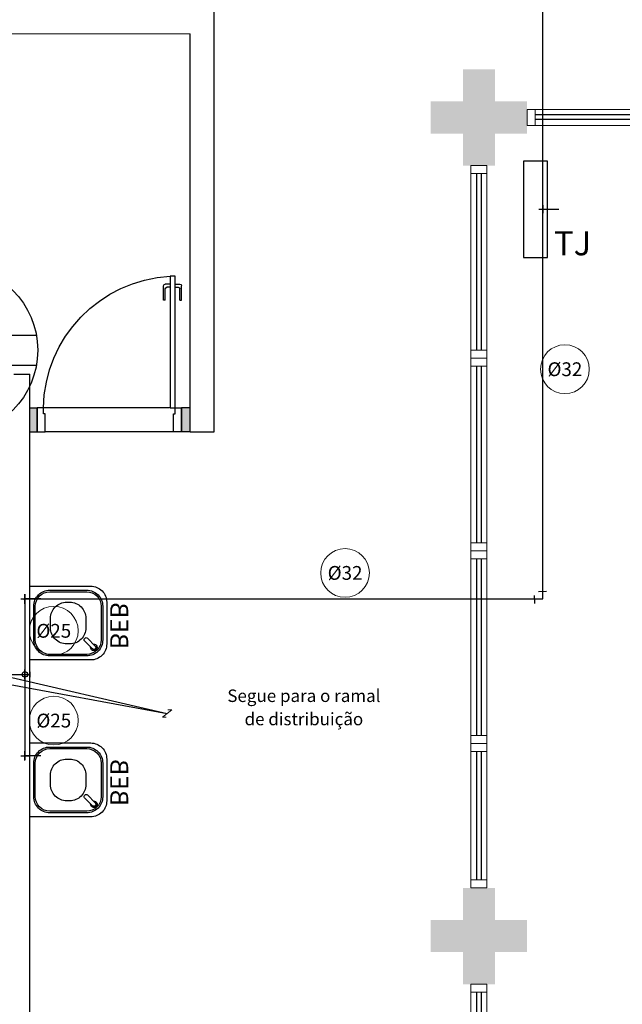
# Model space of a CAD drawing. Units: millimetres. Extents: x 3061 to 4404, y 645 to 1408.
# Drawn here: x 4188 to 4191, y 784 to 790 of the extents above; entities that cross this region are included whole.
import ezdxf
from ezdxf.enums import TextEntityAlignment as Align

# ---------------------------------------------------------------- set-up
doc = ezdxf.new("R2010")
doc.units = ezdxf.units.MM
for name, pattern in [('0149-11_REF-PE$0$HIDDEN2', [4.7625, 3.175, -1.5875]), ('CONTINUO', [0]), ('DASHED2', [0.375, 0.25, -0.125]), ('HIDDEN', [0.375, 0.25, -0.125])]:
    doc.linetypes.add(name, pattern=pattern)
for name, color, linetype in [('0149-11_REF-PE$0$ARQ-detalhe bloco', 1, 'Continuous'), ('0149-11_REF-PE$0$ARQ-equipamentos fixos', 1, 'Continuous'), ('0149-11_REF-PE$0$ARQ-porta construir', 2, 'Continuous'), ('_ARQ_VISTA02', 2, 'Continuous'), ('ARQ-MOB-DIV-DV1', 12, 'Continuous'), ('ARQ-PISOS', 9, 'Continuous'), ('HID-AF', 72, 'AGUA FRIA'), ('HID-TXT', 2, 'Continuous'), ('OFC-MALL-ARQ-EX-1PV$0$A_HTC_1', 252, 'Continuous'), ('PAREDE', 84, 'Continuous'), ('PROJEÇÃO', 8, 'HIDDEN'), ('S-DIVC', 142, 'Continuous'), ('SIMBOLOS', 10, 'Continuous'), ('tex', 2, 'Continuous')]:
    doc.layers.add(name, color=color, linetype=linetype)
doc.layers.add('Alvenaria', color=5, linetype='Continuous', lineweight=30)
doc.styles.add('0149-11_REF-PE$0$6075', font='romans.shx', dxfattribs={"height": 0.1125})
doc.styles.add('REG80', font='romans.shx', dxfattribs={"height": 0.1})
doc.styles.get("Standard").update_dxf_attribs({"font": 'arial.ttf'})
doc.linetypes.add('AGUA FRIA', pattern='A,0.5,-0.2,["AF",Standard,S=0.1,R=0,X=-0.1,Y=-0.05],-0.2', length=0.9)

# ---------------------------------------------------------------- blocks, each defined once
blk = doc.blocks.new('0149-11_REF-PE$0$bebedouro IBBL BDF')
blk.add_lwpolyline([(-0.36, -0.48), (-0.1, -0.48, 0.414214), (0, -0.38), (0, 0), (-0.46, 0), (-0.46, -0.38, 0.414214)], format="xyb", close=True)
at = {"layer": '0149-11_REF-PE$0$ARQ-detalhe bloco'}
for points in [[(-0.335, -0.455), (-0.125, -0.455, 0.414214), (-0.025, -0.355), (-0.025, -0.125, 0.414214), (-0.125, -0.025), (-0.335, -0.025, 0.414214), (-0.435, -0.125), (-0.435, -0.355, 0.414214)], [(-0.335, -0.445), (-0.125, -0.445, 0.414214), (-0.035, -0.355), (-0.035, -0.125, 0.414214), (-0.125, -0.035), (-0.335, -0.035, 0.414214), (-0.425, -0.125), (-0.425, -0.355, 0.414214)], [(-0.26, -0.35), (-0.2, -0.35, 0.414214), (-0.1, -0.25), (-0.1, -0.23, 0.414214), (-0.2, -0.13), (-0.26, -0.13, 0.414214), (-0.36, -0.23), (-0.36, -0.25, 0.414214)], [(-0.0691, -0.391), (-0.1186, -0.3415, 0.414214), (-0.1328, -0.3415), (-0.1363, -0.345, 0.414214), (-0.1363, -0.3592), (-0.0868, -0.4087, 1)]]:
    blk.add_lwpolyline(points, format="xyb", close=True, dxfattribs=at)
blk.add_arc((-0.078, -0.3998), 0.02, 173.68219, 96.31781, dxfattribs=at)
at = {"style": '0149-11_REF-PE$0$6075'}
blk.add_text('BEB', height=0.1125, rotation=180, dxfattribs=at).set_placement((-0.0667, -0.558), align=Align.MIDDLE_LEFT)
blk = doc.blocks.new('0149-11_REF-PE$0$porta 80')
for p, q in [((0.0395, 0.9704), (0.071, 0.9704)), ((0.0395, 0.15), (0.0395, 0.9704)), ((0.071, 0.9704), (0.071, 0.15)), ((0.0395, 0.15), (0, 0.15)), ((0, 0), (0, 0.15)), ((0.071, 0.15), (0.0395, 0.15)), ((0.0395, 0.1129), (0.0395, 0.15)), ((0.8605, 0.15), (0.9, 0.15)), ((0.8605, 0.1129), (0.8605, 0.15)), ((0.9, 0), (0.9, 0.15)), ((0.05, 0.1129), (0.0395, 0.1129)), ((0.05, 0), (0.05, 0.1129)), ((0.85, 0), (0.85, 0.1129)), ((0.85, 0.1129), (0.8605, 0.1129)), ((0, 0), (0.05, 0)), ((0.9, 0), (0.85, 0))]:
    blk.add_line(p, q)
at = {"layer": '0149-11_REF-PE$0$ARQ-detalhe bloco'}
for p, q in [((0.0395, 0.9204), (0.0095, 0.9204)), ((0.071, 0.9204), (0.101, 0.9204)), ((-0.0005, 0.8204), (-0.0005, 0.9104)), ((0.0095, 0.8204), (0.0095, 0.8904)), ((0.0395, 0.9004), (0.0195, 0.9004)), ((0.071, 0.9004), (0.091, 0.9004)), ((0.101, 0.8204), (0.101, 0.8904)), ((0.111, 0.8204), (0.111, 0.9104)), ((0.0095, 0.8204), (-0.0005, 0.8204)), ((0.101, 0.8204), (0.111, 0.8204))]:
    blk.add_line(p, q, dxfattribs=at)
for centre, start, end in [((0.0095, 0.9104), 90, 180), ((0.101, 0.9104), 0, 90), ((0.0195, 0.8904), 90, 180), ((0.091, 0.8904), 0, 90)]:
    blk.add_arc(centre, 0.01, start, end, dxfattribs=at)
at = {"layer": '0149-11_REF-PE$0$ARQ-detalhe bloco', "linetype": '0149-11_REF-PE$0$HIDDEN2'}
blk.add_ellipse((0.0241, 0.1352), major_axis=(-0.5807, 0.6034), ratio=0.997899, start_param=3.964901, end_param=5.459877, dxfattribs=at)
blk = doc.blocks.new('esquadria 1.50')
at = {"layer": '_ARQ_VISTA02', "lineweight": 5}
for p, q in [((0, 0.1), (0.05, 0.1)), ((0, 0), (0, 0.1)), ((0.05, 0.1), (1.15, 0.1)), ((0.05, 0.1), (0.05, 0)), ((1.15, 0.1), (1.15, 0)), ((1.15, 0.1), (1.2, 0.1)), ((1.2, 0), (1.2, 0.1)), ((0.05, 0), (0, 0)), ((0.05, 0), (1.15, 0)), ((1.15, 0), (1.2, 0))]:
    blk.add_line(p, q, dxfattribs=at)
at = {"layer": 'OFC-MALL-ARQ-EX-1PV$0$A_HTC_1'}
for p, q in [((0.05, 0.0637), (1.15, 0.0637)), ((0.05, 0.0337), (1.15, 0.0337))]:
    blk.add_line(p, q, dxfattribs=at)
blk = doc.blocks.new('REGISTRO 1')
at = {"layer": 'SIMBOLOS', "color": 2}
for p, q in [((0.102, 0.09), (0.102, 0.192)), ((0.051, 0.141), (0.102, 0.141))]:
    blk.add_line(p, q, dxfattribs=at)
at = {"layer": 'SIMBOLOS', "color": 2, "const_width": 0.0179}
for points in [[(0, 0.192), (0, 0.282)], [(0, 0.09), (0, 0)]]:
    blk.add_lwpolyline(points, dxfattribs=at)
at = {"layer": 'SIMBOLOS', "color": 2}
blk.add_circle((0, 0.141), 0.0512, dxfattribs=at)

msp = doc.modelspace()

# ---------------------------------------------------------------- hatches: boundary and pattern name
at = {"layer": 'PROJEÇÃO'}
msp.add_hatch(color=253, dxfattribs=at).paths.add_polyline_path([(4190.8644, 789.0519), (4190.6644, 789.0519), (4190.6644, 788.8519), (4190.4644, 788.8519), (4190.4644, 789.0519), (4190.2644, 789.0519), (4190.2644, 789.2519), (4190.4644, 789.2519), (4190.4644, 789.4519), (4190.6644, 789.4519), (4190.6644, 789.2519), (4190.8644, 789.2519)])
h = msp.add_hatch(color=253, dxfattribs=at)
edge = h.paths.add_edge_path(flags=16)
edge.add_line((4190.5644, 783.7519), (4190.5644, 784.3519))
h.paths.add_polyline_path([(4190.8644, 783.9519), (4190.6644, 783.9519), (4190.6644, 783.7519), (4190.4644, 783.7519), (4190.4644, 783.9519), (4190.2644, 783.9519), (4190.2644, 784.1519), (4190.4644, 784.1519), (4190.4644, 784.3519), (4190.6644, 784.3519), (4190.6644, 784.1519), (4190.8644, 784.1519)])
at = {"layer": 'S-DIVC'}
h = msp.add_hatch(color=253, dxfattribs=at)
h.dxf.hatch_style = 1
h.paths.add_polyline_path([(4187.8101, 787.3434), (4187.7644, 787.3434), (4187.7644, 787.1934), (4187.8101, 787.1934)])
h.paths.add_polyline_path([(4188.7644, 787.315), (4188.7644, 787.3434), (4188.7101, 787.3434), (4188.7101, 787.1934), (4188.7644, 787.1934)])

# ---------------------------------------------------------------- linework, layer by layer
at = {"color": 4}
for p, q in [((4190.9618, 786.152, -0.03), (4190.9618, 792.2477, -0.03)), ((4190.9618, 788.6297, -0.055), (4190.9618, 788.6297, -0.005)), ((4190.9618, 788.6047, 0.0223), (4190.9618, 788.5547, 0.0223)), ((4190.9368, 788.5797, 0.2493), (4190.9868, 788.5797, 0.2493)), ((4190.9618, 788.5797, 0.2993), (4191.0618, 788.5797, 0.2993)), ((4190.9618, 788.5797, 0.2993), (4190.9618, 788.5797, -0.03)), ((4191.0118, 788.5797, 0.2743), (4191.0118, 788.5797, 0.3243)), ((4190.9618, 788.5297, -0.055), (4190.9618, 788.5297, -0.005)), ((4187.7094, 786.152, 0.65), (4187.7594, 786.152, 0.65)), ((4187.7344, 786.177, 0.95), (4187.7344, 786.127, 0.95)), ((4187.8344, 786.152, 0.6), (4187.7344, 786.152, 0.6)), ((4187.7344, 786.152, 1), (4187.7344, 785.1749, 1)), ((4187.7345, 786.152, -0.03), (4190.9618, 786.152, -0.03)), ((4187.7844, 786.152, 0.575), (4187.7844, 786.152, 0.625)), ((4190.9359, 786.1995, -0.03), (4190.9859, 786.2003, -0.03)), ((4187.7344, 786.102, 0.975), (4187.7344, 786.102, 1.025)), ((4187.4188, 785.7167), (4188.6215, 785.439, -0.8064)), ((4186.8905, 785.6799, 1.9), (4187.7344, 785.6817, 1.9)), ((4187.3126, 785.6808), (4188.6215, 785.439, -0.8064)), ((4187.7094, 785.6817, 1.85), (4187.7594, 785.6817, 1.85)), ((4187.7344, 785.7067, 1.0437), (4187.7344, 785.6567, 1.0437)), ((4187.7344, 785.6817, 1), (4187.7344, 785.6817, 1.9)), ((4187.7344, 785.6817, 1), (4187.7344, 785.6817, 1.9)), ((4187.7344, 785.6317, 1.0187), (4187.7344, 785.6317, 0.9687)), ((4187.7344, 785.2249, 0.975), (4187.7344, 785.2249, 1.025)), ((4187.7094, 785.1749, 0.65), (4187.7594, 785.1749, 0.65)), ((4187.7344, 785.1999, 0.95), (4187.7344, 785.1499, 0.95)), ((4187.8344, 785.1749, 0.6), (4187.7344, 785.1749, 0.6)), ((4187.7844, 785.1749, 0.575), (4187.7844, 785.1749, 0.625))]:
    msp.add_line(p, q, dxfattribs=at)
at = {"color": 1}
for p, q in [((4190.9518, 788.5797), (4190.9718, 788.5797)), ((4190.9618, 788.5897), (4190.9618, 788.5697)), ((4187.7244, 786.1518, 0), (4187.7444, 786.1522, 0)), ((4187.7345, 786.142, 0), (4187.7342, 786.162, 0)), ((4187.7244, 785.6814, 0), (4187.7444, 785.6817, 0)), ((4187.7345, 785.6716, 0), (4187.7342, 785.6916, 0)), ((4187.7244, 785.1747, 0), (4187.7444, 785.175, 0)), ((4187.7345, 785.1649, 0), (4187.7342, 785.1849, 0))]:
    msp.add_line(p, q, dxfattribs=at)
at = {"color": 3}
for p, q in [((4187.7344, 786.152, 0.9025), (4187.7344, 786.182, 0.9025)), ((4187.7344, 786.182, 0.9025), (4187.7344, 786.172, 0.8425)), ((4187.7344, 786.132, 0.8425), (4187.7344, 786.172, 0.8425)), ((4187.7344, 786.122, 0.9025), (4187.7344, 786.152, 0.9025)), ((4187.7344, 786.122, 0.9025), (4187.7344, 786.132, 0.8425)), ((4187.7344, 785.6817, 1.6783), (4187.7344, 785.7117, 1.6783)), ((4187.7344, 785.7117, 1.6783), (4187.7344, 785.7017, 1.6183)), ((4187.7344, 785.6617, 1.6183), (4187.7344, 785.7017, 1.6183)), ((4187.7344, 785.6517, 1.6783), (4187.7344, 785.6817, 1.6783)), ((4187.7344, 785.6517, 1.6783), (4187.7344, 785.6617, 1.6183)), ((4187.7344, 785.1749, 0.9025), (4187.7344, 785.2049, 0.9025)), ((4187.7344, 785.2049, 0.9025), (4187.7344, 785.1949, 0.8425)), ((4187.7344, 785.1549, 0.8425), (4187.7344, 785.1949, 0.8425)), ((4187.7344, 785.1449, 0.9025), (4187.7344, 785.1749, 0.9025)), ((4187.7344, 785.1449, 0.9025), (4187.7344, 785.1549, 0.8425))]:
    msp.add_line(p, q, dxfattribs=at)
at = {"layer": '_ARQ_VISTA02', "color": 253, "lineweight": 5}
for p, q in [((4190.6144, 785.2519), (4190.5144, 785.2519)), ((4190.5144, 785.2019), (4190.5144, 785.2519)), ((4190.6144, 785.2519), (4190.5144, 785.2519)), ((4190.5144, 785.1519), (4190.5144, 785.2519)), ((4190.6144, 785.2019), (4190.6144, 785.2519)), ((4190.5144, 784.4019), (4190.5144, 785.2019)), ((4190.5144, 785.2019), (4190.6144, 785.2019)), ((4190.6144, 784.4019), (4190.6144, 785.2019)), ((4190.5144, 784.3519), (4190.5144, 784.4019)), ((4190.5144, 784.4019), (4190.6144, 784.4019)), ((4190.6144, 784.4019), (4190.6144, 784.3519)), ((4190.6144, 784.3519), (4190.5144, 784.3519))]:
    msp.add_line(p, q, dxfattribs=at)
at = {"layer": 'Alvenaria', "color": 253}
for p, q in [((4187.7644, 787.3434), (4187.8101, 787.3434)), ((4187.8101, 787.3434), (4187.8101, 787.1934)), ((4188.7644, 787.3434), (4188.7101, 787.3434)), ((4188.7101, 787.3434), (4188.7101, 787.1934)), ((4187.7644, 787.1934), (4187.8101, 787.1934)), ((4188.7644, 787.1934), (4188.7101, 787.1934))]:
    msp.add_line(p, q, dxfattribs=at)
at = {"layer": 'Alvenaria'}
msp.add_lwpolyline([(4190.9917, 788.2797), (4190.9917, 788.8797), (4190.8417, 788.8797), (4190.8417, 788.2797)], close=True, dxfattribs=at)
at = {"layer": 'ARQ-PISOS', "color": 253}
for p, q in [((4188.6361, 787.3434), (4187.8496, 787.3434)), ((4188.6601, 787.1934), (4187.8601, 787.1931))]:
    msp.add_line(p, q, dxfattribs=at)
at = {"layer": 'HID-AF', "color": 0, "linetype": 'DASHED2', "ltscale": 0.3}
for p, q in [((4187.7344, 786.152, 0), (4187.7344, 786.152, 0.6)), ((4187.7344, 785.6816, 0), (4187.7344, 785.6817, 1)), ((4187.7344, 785.1749, 0), (4187.7344, 785.1749, 0.6))]:
    msp.add_line(p, q, dxfattribs=at)
at = {"layer": 'HID-AF', "color": 4}
for p, q in [((4187.7344, 786.152, 0.6), (4187.7344, 786.152, 1)), ((4187.7344, 785.1749, 0.6), (4187.7344, 785.1749, 1))]:
    msp.add_line(p, q, dxfattribs=at)
at = {"layer": 'HID-AF', "color": 4, "linetype": 'ByBlock'}
for p, q in [((4190.9122, 786.1241, -0.03), (4190.9114, 786.174, -0.03)), ((4187.7344, 785.7317, 0.9687), (4187.7344, 785.7317, 1.0187))]:
    msp.add_line(p, q, dxfattribs=at)
at = {"layer": 'HID-TXT', "color": 2}
for p, q in [((4186.773, 787.7953), (4187.8062, 787.7953)), ((4186.773, 787.6078), (4187.8062, 787.6078))]:
    msp.add_line(p, q, dxfattribs=at)
at = {"layer": 'HID-TXT', "color": 1, "lineweight": 9}
for p, q in [((4188.6503, 785.4615, -0.8214), (4188.5928, 785.4165, -0.7914)), ((4188.5928, 785.4165, -0.7914), (4188.6147, 785.4165, -0.7914)), ((4188.6251, 785.4615, -0.8214), (4188.6503, 785.4615, -0.8214))]:
    msp.add_line(p, q, dxfattribs=at)
at = {"layer": 'HID-TXT', "color": 2}
msp.add_circle((4187.2896, 787.7015), 0.525, dxfattribs=at)
at = {"layer": 'HID-TXT', "color": 3, "lineweight": 9}
for centre in [(4191.1003, 787.5834), (4189.7301, 786.3144), (4187.9144, 785.9538), (4187.9144, 785.3945)]:
    msp.add_circle(centre, 0.152, dxfattribs=at)
at = {"layer": 'OFC-MALL-ARQ-EX-1PV$0$A_HTC_1', "color": 253}
for p, q in [((4190.5506, 784.4019), (4190.5506, 785.2019)), ((4190.5806, 784.4019), (4190.5806, 785.2019))]:
    msp.add_line(p, q, dxfattribs=at)
at = {"layer": 'PAREDE', "color": 253, "linetype": 'CONTINUO'}
for p, q in [((4188.9144, 787.1934), (4188.9144, 789.8337)), ((4182.8644, 789.68), (4188.7644, 789.6733)), ((4188.7644, 787.6234), (4188.7644, 789.6733)), ((4188.7644, 787.1934), (4188.7644, 787.5234)), ((4188.7644, 787.1934), (4188.9144, 787.1934))]:
    msp.add_line(p, q, dxfattribs=at)
for points in [[(4188.7644, 787.6234, 0), (4188.7644, 787.6234, 0)], [(4188.7644, 787.6234, 0), (4188.7644, 787.6234, 0)], [(4188.7644, 787.5234, 0), (4188.7644, 787.6234, 0)], [(4188.7644, 787.5234, 0), (4188.7644, 787.6234, 0)], [(4187.6644, 787.5517, 0), (4187.7644, 787.5517, 0)], [(4187.7644, 783.2517, 0), (4187.7644, 787.5517, 0)], [(4188.7644, 787.5234, 0), (4188.7644, 787.5234, 0)], [(4188.7644, 787.5234, 0), (4188.7644, 787.5234, 0)], [(4187.7644, 783.2517, 0), (4187.7644, 787.4517, 0)]]:
    msp.add_polyline3d(points, dxfattribs=at)

# ---------------------------------------------------------------- block references
at = {"layer": '0149-11_REF-PE$0$ARQ-equipamentos fixos', "color": 253, "xscale": -1, "rotation": 90}
for p in [(4187.7644, 785.772), (4187.7644, 784.7949)]:
    msp.add_blockref('0149-11_REF-PE$0$bebedouro IBBL BDF', p, dxfattribs=at)
at = {"layer": '0149-11_REF-PE$0$ARQ-porta construir', "color": 253, "xscale": -1}
msp.add_blockref('0149-11_REF-PE$0$porta 80', (4188.7101, 787.1934), dxfattribs=at)
at = {"layer": 'ARQ-MOB-DIV-DV1', "color": 253}
for p, rotation in [((4192.0644, 789.2019), 180), ((4190.6144, 787.6519), 90), ((4190.6144, 786.4519), 90), ((4190.6144, 785.2519), 90), ((4190.6144, 782.5519), 90)]:
    msp.add_blockref('esquadria 1.50', p, dxfattribs=dict(at, rotation=rotation))
at = {"layer": 'SIMBOLOS', "color": 3, "xscale": 0.3306336871828535, "yscale": 0.3306336871828535, "zscale": 0.3306336871828535}
msp.add_blockref('REGISTRO 1', (4187.7345, 785.6352, 1.8), dxfattribs=at)

# ---------------------------------------------------------------- texts
at = {"layer": 'HID-TXT', "color": 3, "lineweight": 9, "style": 'REG80'}
for s, p in [('%%C32', (4191.1003, 787.5834)), ('%%C32', (4189.7301, 786.3144)), ('%%C25', (4187.9144, 785.9538)), ('%%C25', (4187.9144, 785.3945))]:
    msp.add_text(s, height=0.08591, dxfattribs=at).set_placement(p, align=Align.MIDDLE_CENTER)
at = {"layer": 'HID-TXT', "color": 1, "lineweight": 9, "style": 'REG80'}
for s, p in [('Segue para o ramal', (4189.4734, 785.5491, -1.0429)), ('de distribuição', (4189.4734, 785.4041, -1.0429))]:
    msp.add_text(s, height=0.077655, rotation=360, dxfattribs=at).set_placement(p, align=Align.MIDDLE_CENTER)
at = {"layer": 'tex'}
msp.add_text('TJ', height=0.15, dxfattribs=at).set_placement((4191.0321, 788.2929, 0.0566))

doc.saveas('drawing.dxf')
